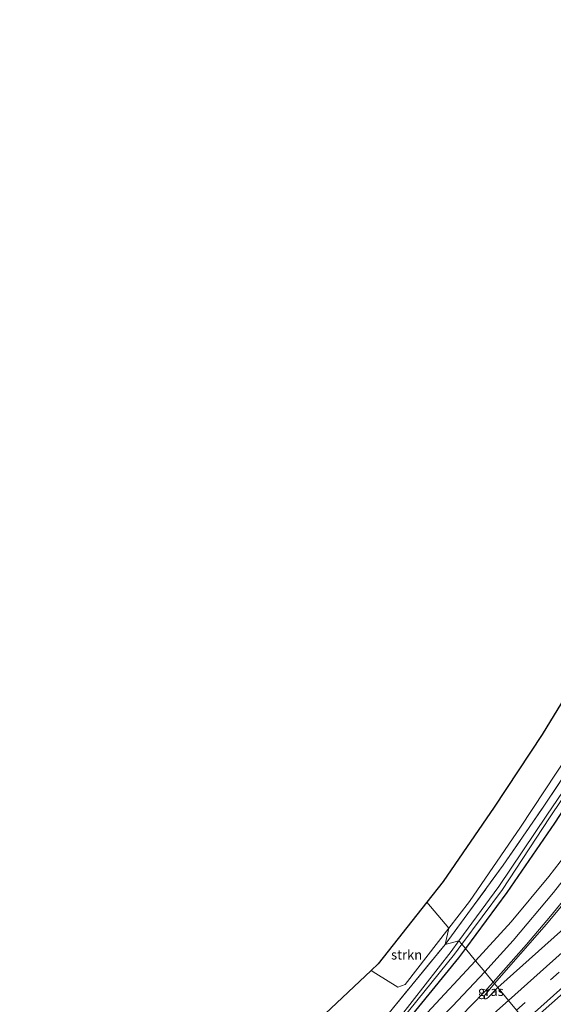
# Model space of a CAD drawing. Units: metres. Extents: x 142446 to 149296, y 369901 to 375001.
# Drawn here: x 146874 to 147015, y 373407 to 373666 of the extents above; entities that cross this region are included whole.
import ezdxf
from ezdxf.enums import TextEntityAlignment as Align

# ---------------------------------------------------------------- set-up
doc = ezdxf.new("R2010")
doc.units = ezdxf.units.M
doc.linetypes.add('IE-TERREINAFSCHEIDING', pattern=[10, 8, -2])
doc.linetypes.add('VW-3-9_STREEP', pattern=[12, 3, -9])
for name, color, linetype, lineweight in [('B-ME-GR-STRUIKEN-GV-B6', 93, 'Continuous', 18), ('B-ME-IE-GRASLAND-GV-B6', 93, 'Continuous', 18), ('B-ME-IE-HULPGEOMETRIE-L-B1', 53, 'Continuous', 18), ('B-ME-IE-TERREINAFSCHEIDING-RASTERHEKWERK-L-B1', 8, 'IE-TERREINAFSCHEIDING', 18), ('B-ME-OG-WATER-GV-B6', 153, 'Continuous', 18), ('B-ME-VH-VERH_SOORT-BITUMEN-GV-B6', 8, 'IE-TERREINAFSCHEIDING-NATUURLIJK-HOUTWAL', 18), ('B-ME-VW-MARKERING-39STREEP-015-L-B1', 255, 'VW-3-9_STREEP', 18), ('B-ME-VW-MARKERING-STREEP-015-L-B1', 7, 'Continuous', 18)]:
    doc.layers.add(name, color=color, linetype=linetype, lineweight=lineweight)
doc.layers.add('B-ME-GW-INSTEEKWATERGANG-L-B1', color=10, linetype='Continuous')
doc.layers.add('B-ME-KG-KADASTRAAL-OPNAMEDTMGRENS-L-B1', color=10, linetype='Continuous')
doc.styles.add('NLCS-ISO', font='NLCS-ISO.TTF')
doc.linetypes.add('IE-TERREINAFSCHEIDING-NATUURLIJK-HOUTWAL', pattern='A,7,-1.5,[67,NLCS.SHX,S=0.75,R=45,X=0,Y=0],-1.5,7,-1.5,[70,NLCS.SHX,S=0.75,R=0,X=0,Y=0],-1.5', length=20)

msp = doc.modelspace()

# ---------------------------------------------------------------- linework, layer by layer
at = {"layer": 'B-ME-GR-STRUIKEN-GV-B6'}
for points in [[(146987.027, 373427.377, 31.803), (146981.307, 373434.274, 32.112), (146985.542, 373439.66, 31.801), (146998.979, 373459.2, 31.742), (147011.569, 373478.253, 31.725), (147023.422, 373497.584, 31.712)], [(147018.494, 373473.003, 31.725), (147005.904, 373453.95, 31.742), (146992.467, 373434.41, 31.801), (146987.027, 373427.377, 31.803)], [(146987.027, 373427.377, 31.803), (146975.635, 373412.648, 31.808), (146973.7, 373411.875, 31.746), (146967.86, 373415.523, 31.88), (146966.699, 373416.307, 31.87), (146968.543, 373418.042, 32.019), (146981.307, 373434.274, 32.112), (146987.027, 373427.377, 31.803)]]:
    msp.add_polyline3d(points, dxfattribs=at)
at = {"layer": 'B-ME-GW-INSTEEKWATERGANG-L-B1'}
for points in [[(147100.883, 373589.202, 31.65), (147101.867, 373588.919, 31.482), (147102.87, 373588.431, 31.378), (147103.327, 373587.243, 31.411), (147102.909, 373585.769, 31.404), (147094.624, 373577.216, 31.373), (147082.348, 373563.427, 31.292), (147071.671, 373549.237, 31.399), (147063.051, 373534.309, 31.675), (147051.753, 373515.88, 31.56), (147039.016, 373493.818, 31.57), (147027.552, 373474.464, 31.502), (147014.817, 373455.005, 31.529), (147002.294, 373436.74, 31.582), (146991.407, 373422.096, 31.517)], [(146991.407, 373422.096, 31.517), (146989.584, 373419.645, 31.506), (146975.603, 373402.435, 31.353), (146960.375, 373386.885, 31.36), (146940.313, 373368.785, 31.371), (146938.529, 373367.897, 31.438), (146936.63, 373367.851, 31.526), (146935.32, 373368.971, 31.529), (146934.186, 373370.054, 31.529), (146928.422, 373375.562, 31.529), (146906.468, 373396.812, 31.529)]]:
    msp.add_polyline3d(points, dxfattribs=at)
at = {"layer": 'B-ME-IE-GRASLAND-GV-B6'}
for points in [[(147270.676, 373620.782, 32.238), (147242.23, 373595.399, 32.198), (147216.782, 373572.73, 32.157), (147187.357, 373546.428, 32.157), (147155.563, 373518.086, 32.111), (147122.677, 373488.843, 32.078), (147089.617, 373459.381, 32.097), (147049.613, 373423.656, 32.124), (147015.484, 373393.064, 32.125), (147007.922, 373402.181, 32.061), (147032.737, 373424.275, 32.098), (147070.594, 373458.026, 32.127), (147114.929, 373497.571, 32.105), (147128.222, 373509.397, 32.095), (147157.8, 373535.711, 32.121), (147192.513, 373566.685, 32.077), (147228.76, 373599.093, 32.129), (147263.435, 373630.209, 32.19), (147293.096, 373656.326, 32.15), (147303.0547, 373649.7187, 32.1913), (147295.5456, 373643.1141, 32.1913), (147288.0807, 373636.4599, 32.1537), (147287.2684, 373635.7421, 32.1508), (147270.676, 373620.782, 32.238)], [(147025.333, 373475.444, 30.55), (147012.763, 373457.12, 30.505), (147000.195, 373438.366, 30.694), (146989.738, 373424.108, 30.722), (146986.138, 373423.165, 31.776), (147001.375, 373443.964, 31.765), (147011.654, 373458.897, 31.664), (147023.216, 373476.215, 31.772)], [(147023.216, 373476.215, 31.772), (147011.654, 373458.897, 31.664), (147001.375, 373443.964, 31.765), (146986.138, 373423.165, 31.776)], [(146990.506, 373423.182, 30.746), (147001.179, 373437.59, 30.724), (147013.488, 373456.37, 30.513), (147026.121, 373475.122, 30.607)], [(146986.138, 373423.165, 31.776), (146987.027, 373427.377, 31.803), (146992.467, 373434.41, 31.801), (147005.904, 373453.95, 31.742), (147018.494, 373473.003, 31.725)], [(147014.817, 373455.005, 31.529), (147002.294, 373436.74, 31.582), (146991.407, 373422.096, 31.517), (146990.506, 373423.182, 30.746)], [(147020.801, 373450.61, 32.061), (147013.319, 373440.949, 31.92), (147003.472, 373429.047, 31.845), (146994.092, 373418.859, 31.735), (146991.407, 373422.096, 31.517), (147002.294, 373436.74, 31.582), (147014.817, 373455.005, 31.529)], [(147027.093, 373436.08, 31.81), (146999.93, 373411.818, 31.819), (146999.06, 373412.868, 31.918), (147012.745, 373428.474, 32.001), (147023.169, 373440.974, 32.185)], [(146966.699, 373416.307, 31.87), (146967.86, 373415.523, 31.88), (146973.7, 373411.875, 31.746), (146975.635, 373412.648, 31.808), (146987.027, 373427.377, 31.803), (146986.138, 373423.165, 31.776), (146971.361, 373405.137, 31.963), (146957.828, 373389.848, 31.574), (146937.8, 373371.447, 31.358), (146935.903, 373373.089, 31.412), (146935.278, 373373.655, 31.412), (146916.51, 373391.803, 31.481), (146909.445, 373399.137, 31.502), (146916.859, 373404.849, 31.811), (146937.986, 373389.227, 31.803), (146966.699, 373416.307, 31.87)], [(146991.407, 373422.096, 31.517), (146989.584, 373419.645, 31.506), (146975.603, 373402.435, 31.353), (146960.375, 373386.885, 31.36), (146940.313, 373368.785, 31.371), (146938.529, 373367.897, 31.438), (146936.63, 373367.851, 31.526), (146935.32, 373368.971, 31.529), (146934.186, 373370.054, 31.529), (146928.422, 373375.562, 31.529), (146906.468, 373396.812, 31.529), (146907.38, 373397.524, 31.173), (146933.835, 373370.906, 30.7), (146935.646, 373369.433, 30.7), (146936.955, 373369.58, 30.57), (146938.195, 373369.836, 30.592), (146939.157, 373370.481, 30.48), (146959.465, 373387.734, 30.615), (146974.621, 373403.306, 30.586), (146988.583, 373420.585, 30.75), (146990.506, 373423.182, 30.746), (146991.407, 373422.096, 31.517)], [(146909.445, 373399.137, 31.502), (146916.51, 373391.803, 31.481), (146935.278, 373373.655, 31.412), (146935.903, 373373.089, 31.412), (146937.8, 373371.447, 31.358), (146957.828, 373389.848, 31.574), (146971.361, 373405.137, 31.963), (146986.138, 373423.165, 31.776), (146989.738, 373424.108, 30.722), (146987.659, 373421.274, 30.728), (146974.01, 373403.786, 30.665), (146958.872, 373388.303, 30.591), (146939.074, 373371.171, 30.564), (146938.026, 373370.313, 30.569), (146936.855, 373369.89, 30.58), (146936.155, 373370.476, 30.873), (146909.081, 373398.853, 31.195), (146909.445, 373399.137, 31.502)], [(146975.603, 373402.435, 31.353), (146989.584, 373419.645, 31.506), (146991.407, 373422.096, 31.517), (146994.092, 373418.859, 31.735)], [(146994.092, 373418.859, 31.735), (146981.411, 373405.176, 31.655), (146966.353, 373390.257, 31.682), (146952.632, 373377.231, 31.653), (146934.523, 373359.581, 31.618), (146911.372, 373338.128, 31.553), (146894.09, 373322.109, 31.574), (146871.334, 373301.686, 31.575)], [(146999.93, 373411.818, 31.819), (146997.51, 373409.3, 31.83), (146997.09, 373408.94, 31.83), (146996.84, 373408.85, 31.83), (146996.55, 373408.86, 31.86), (146996.32, 373409.11, 31.86), (146996.28, 373409.3, 31.88), (146996.38, 373409.59, 31.83), (146996.61, 373409.88, 31.86), (146999.06, 373412.868, 31.918), (146999.93, 373411.818, 31.819)]]:
    msp.add_polyline3d(points, dxfattribs=at)
at = {"layer": 'B-ME-IE-HULPGEOMETRIE-L-B1'}
msp.add_polyline3d([(147004.863, 373405.87, 31.984), (147002.73, 373408.443, 31.93), (146999.93, 373411.818, 31.819), (146999.06, 373412.868, 31.918), (146998.749, 373413.242, 31.906), (146996.516, 373415.935, 31.85), (146994.092, 373418.859, 31.735), (146991.407, 373422.096, 31.517), (146990.506, 373423.182, 30.746), (146989.738, 373424.108, 30.722), (146986.138, 373423.165, 31.776), (146987.027, 373427.377, 31.803), (146981.307, 373434.274, 32.112)], dxfattribs=at)
at = {"layer": 'B-ME-IE-TERREINAFSCHEIDING-RASTERHEKWERK-L-B1'}
for points in [[(146986.138, 373423.165, 31.776), (147001.375, 373443.964, 31.765), (147011.654, 373458.897, 31.664), (147023.216, 373476.215, 31.772), (147031.361, 373489.619, 31.679), (147035.11, 373496.424, 31.707), (147045.28, 373514.52, 31.763), (147055.989, 373532.534, 31.864), (147065.888, 373547.838, 31.785), (147074.991, 373560.502, 31.767), (147082.127, 373569.737, 31.834), (147091.451, 373579.818, 31.784), (147097.367, 373585.855, 31.741), (147100.883, 373589.202, 31.65)], [(146937.8, 373371.447, 31.358), (146957.828, 373389.848, 31.574), (146971.361, 373405.137, 31.963), (146986.138, 373423.165, 31.776)]]:
    msp.add_polyline3d(points, dxfattribs=at)
at = {"layer": 'B-ME-KG-KADASTRAAL-OPNAMEDTMGRENS-L-B1'}
msp.add_line((146981.307, 373434.274, 32.112), (146968.543, 373418.042, 32.019), dxfattribs=at)
for points in [[(147055.115, 373626.69, 31.781), (147065.376, 373613.336, 31.813), (147080.767, 373594.564, 31.78), (147086.575, 373587.791, 31.811), (147072.575, 373572.326, 31.81), (147060.887, 373556.502, 31.849), (147048.535, 373538.49, 31.852), (147036.079, 373517.407, 31.775), (147023.422, 373497.584, 31.712), (147011.569, 373478.253, 31.725), (146998.979, 373459.2, 31.742), (146985.542, 373439.66, 31.801), (146981.307, 373434.274, 32.112)], [(146968.543, 373418.042, 32.019), (146966.699, 373416.307, 31.87), (146937.986, 373389.227, 31.803), (146916.859, 373404.849, 31.811), (146909.445, 373399.137, 31.502), (146909.081, 373398.853, 31.195), (146907.38, 373397.524, 31.173), (146906.468, 373396.812, 31.529), (146896.8, 373389.26, 36.69), (146895.005, 373387.857, 36.746), (146893.893, 373386.989, 36.77), (146891.489, 373385.111, 36.717), (146890.555, 373384.382, 36.717), (146888.685, 373382.921, 36.672), (146878.688, 373375.112, 31.804), (146877.559, 373374.23, 30.561), (146876.524, 373373.422, 30.537), (146875.807, 373372.861, 31.855), (146859.514, 373360.063, 31.593), (146878.634, 373331.522, 31.642), (146828.266, 373287.095, 32.266)]]:
    msp.add_polyline3d(points, dxfattribs=at)
at = {"layer": 'B-ME-OG-WATER-GV-B6'}
for points in [[(146990.506, 373423.182, 30.746), (146989.738, 373424.108, 30.722), (147000.195, 373438.366, 30.694), (147012.763, 373457.12, 30.505), (147025.333, 373475.444, 30.55), (147037.018, 373495.296, 30.545), (147049.348, 373517.012, 30.531), (147060.813, 373535.915, 30.637), (147069.84, 373550.292, 30.472), (147080.965, 373564.742, 30.451), (147093.163, 373578.446, 30.508), (147101.643, 373587.318, 30.79), (147102.241, 373586.939, 30.666), (147093.765, 373578.001, 30.499), (147081.506, 373564.263, 30.471), (147070.496, 373549.818, 30.528), (147061.653, 373535.343, 30.691), (147050.207, 373516.668, 30.547), (147037.725, 373494.901, 30.536), (147026.121, 373475.122, 30.607), (147013.488, 373456.37, 30.513), (147001.179, 373437.59, 30.724), (146990.506, 373423.182, 30.746)], [(146990.506, 373423.182, 30.746), (146988.583, 373420.585, 30.75), (146974.621, 373403.306, 30.586), (146959.465, 373387.734, 30.615), (146939.157, 373370.481, 30.48), (146938.195, 373369.836, 30.592), (146936.955, 373369.58, 30.57), (146935.646, 373369.433, 30.7), (146933.835, 373370.906, 30.7), (146907.38, 373397.524, 31.173), (146909.081, 373398.853, 31.195), (146936.155, 373370.476, 30.873), (146936.855, 373369.89, 30.58), (146938.026, 373370.313, 30.569), (146939.074, 373371.171, 30.564), (146958.872, 373388.303, 30.591), (146974.01, 373403.786, 30.665), (146987.659, 373421.274, 30.728), (146989.738, 373424.108, 30.722), (146990.506, 373423.182, 30.746)]]:
    msp.add_polyline3d(points, dxfattribs=at)
at = {"layer": 'B-ME-VH-VERH_SOORT-BITUMEN-GV-B6'}
for points in [[(147004.863, 373405.87, 31.984), (147002.73, 373408.443, 31.93), (146999.93, 373411.818, 31.819), (147027.093, 373436.08, 31.81), (147056.938, 373462.723, 31.77), (147089.206, 373491.465, 31.815), (147121.589, 373520.484, 31.815), (147156.198, 373551.275, 31.863), (147191.172, 373582.496, 31.875), (147196.323, 373587.092, 31.882), (147197.08, 373587.768, 31.883), (147217.849, 373606.298, 31.851), (147251.546, 373636.311, 31.911), (147285.039, 373665.965, 31.972), (147287.649, 373662.844, 32.09), (147289.945, 373660.096, 32.12), (147292.233, 373657.359, 32.183), (147293.096, 373656.326, 32.15)], [(147293.096, 373656.326, 32.15), (147263.435, 373630.209, 32.19), (147228.76, 373599.093, 32.129), (147192.513, 373566.685, 32.077), (147157.8, 373535.711, 32.121), (147128.222, 373509.397, 32.095), (147114.929, 373497.571, 32.105), (147070.594, 373458.026, 32.127), (147032.737, 373424.275, 32.098), (147007.922, 373402.181, 32.061)], [(147023.169, 373440.974, 32.185), (147012.745, 373428.474, 32.001), (146999.06, 373412.868, 31.918), (146998.749, 373413.242, 31.906), (146996.516, 373415.935, 31.85), (146994.092, 373418.859, 31.735), (147003.472, 373429.047, 31.845), (147013.319, 373440.949, 31.92), (147020.801, 373450.61, 32.061)], [(146871.334, 373301.686, 31.575), (146894.09, 373322.109, 31.574), (146911.372, 373338.128, 31.553), (146934.523, 373359.581, 31.618), (146952.632, 373377.231, 31.653), (146966.353, 373390.257, 31.682), (146981.411, 373405.176, 31.655), (146994.092, 373418.859, 31.735), (146996.516, 373415.935, 31.85), (146998.749, 373413.242, 31.906), (146999.06, 373412.868, 31.918)], [(146999.06, 373412.868, 31.918), (146996.61, 373409.88, 31.86), (146996.38, 373409.59, 31.83), (146996.28, 373409.3, 31.88), (146996.32, 373409.11, 31.86), (146996.55, 373408.86, 31.86), (146996.84, 373408.85, 31.83), (146997.09, 373408.94, 31.83), (146997.51, 373409.3, 31.83), (146999.93, 373411.818, 31.819), (147002.73, 373408.443, 31.93), (147004.863, 373405.87, 31.984), (147007.145, 373403.119, 32.039), (147007.922, 373402.181, 32.061), (146988.526, 373384.878, 32.052), (146958.908, 373358.516, 32.012), (146926.874, 373329.792, 31.96), (146892.928, 373299.663, 31.948), (146853.746, 373264.794, 31.933)]]:
    msp.add_polyline3d(points, dxfattribs=at)
at = {"layer": 'B-ME-VW-MARKERING-39STREEP-015-L-B1'}
msp.add_polyline3d([(147004.863, 373405.87, 31.984), (147034.781, 373432.63, 32.004), (147070.673, 373464.618, 31.972), (147104.445, 373494.79, 31.992), (147149.242, 373534.73, 32.049), (147185.039, 373566.673, 32.036), (147238.741, 373614.639, 32.077), (147274.585, 373646.557, 32.113), (147289.945, 373660.096, 32.12)], dxfattribs=at)
at = {"layer": 'B-ME-VW-MARKERING-STREEP-015-L-B1'}
for points in [[(147007.145, 373403.119, 32.039), (147037.654, 373430.362, 32.092), (147069.49, 373458.761, 32.08), (147105.192, 373490.619, 32.081), (147139.725, 373521.404, 32.098), (147178.717, 373556.225, 32.107), (147216.985, 373590.409, 32.123), (147257.485, 373626.54, 32.153), (147292.233, 373657.359, 32.183)], [(147002.73, 373408.443, 31.93), (147025.15, 373428.47, 31.95), (147061.94, 373461.3, 31.95), (147081.8, 373479.03, 31.98), (147102.74, 373497.79, 31.97), (147122.95, 373515.9, 31.95)], [(146998.749, 373413.242, 31.906), (147007.5, 373423.16, 31.97), (147013.79, 373430.54, 32.03), (147020.49, 373438.77, 32.13), (147027.93, 373448.42, 32.26), (147033.88, 373456.68, 32.43), (147037.96, 373462.51, 32.56), (147041.15, 373467.13, 32.68), (147047.15, 373476.17, 32.93), (147054.01, 373486.82, 33.24), (147064.52, 373503.28, 33.86), (147069.57, 373511.24, 34.21)], [(147060.368, 373503.194, 33.719), (147054.98, 373494.68, 33.39), (147047.96, 373483.77, 33.03), (147041.07, 373473.28, 32.72), (147033.42, 373461.96, 32.43), (147027.14, 373453.18, 32.25), (147022.14, 373446.5, 32.14), (147014.54, 373436.79, 32), (147003.95, 373424.21, 31.91), (147000.51, 373420.38, 31.89), (146996.516, 373415.935, 31.85)], [(146896.04, 373319.11, 31.7), (146907.61, 373329.81, 31.694), (146912.86, 373334.76, 31.7), (146919.12, 373340.65, 31.691), (146935.7, 373356.32, 31.73), (146957.57, 373377.09, 31.72), (146971.86, 373390.79, 31.76), (146981.03, 373399.87, 31.75), (146988.02, 373406.95, 31.77), (146996.516, 373415.935, 31.85)], [(146998.749, 373413.242, 31.906), (146996.41, 373410.72, 31.86), (146993.04, 373407.19, 31.84), (146985.59, 373399.46, 31.84), (146977.57, 373391.52, 31.83), (146965.53, 373379.85, 31.86), (146949.97, 373364.98, 31.83), (146937.82, 373353.5, 31.78), (146923.35, 373339.76, 31.77), (146907.44, 373324.75, 31.76), (146897.08, 373314.938, 31.77)], [(146897.24, 373314.76, 31.77), (146911.56, 373327.52, 31.78), (146922.48, 373337.29, 31.8), (146934.76, 373348.16, 31.827), (146956.51, 373367.45, 31.85), (146977.07, 373385.66, 31.89), (147002.73, 373408.443, 31.93)]]:
    msp.add_polyline3d(points, dxfattribs=at)

# ---------------------------------------------------------------- texts
at = {"layer": 'B-ME-GR-STRUIKEN-GV-B6', "ltscale": 0.2, "style": 'NLCS-ISO'}
msp.add_text('strkn', height=2.5, dxfattribs=at).set_placement((146975.9747, 373420.4279), align=Align.MIDDLE_CENTER)
at = {"layer": 'B-ME-IE-GRASLAND-GV-B6', "ltscale": 0.2, "style": 'NLCS-ISO'}
msp.add_text('gras', height=2.5, dxfattribs=at).set_placement((146998.105, 373410.859), align=Align.MIDDLE_CENTER)

doc.saveas('drawing.dxf')
